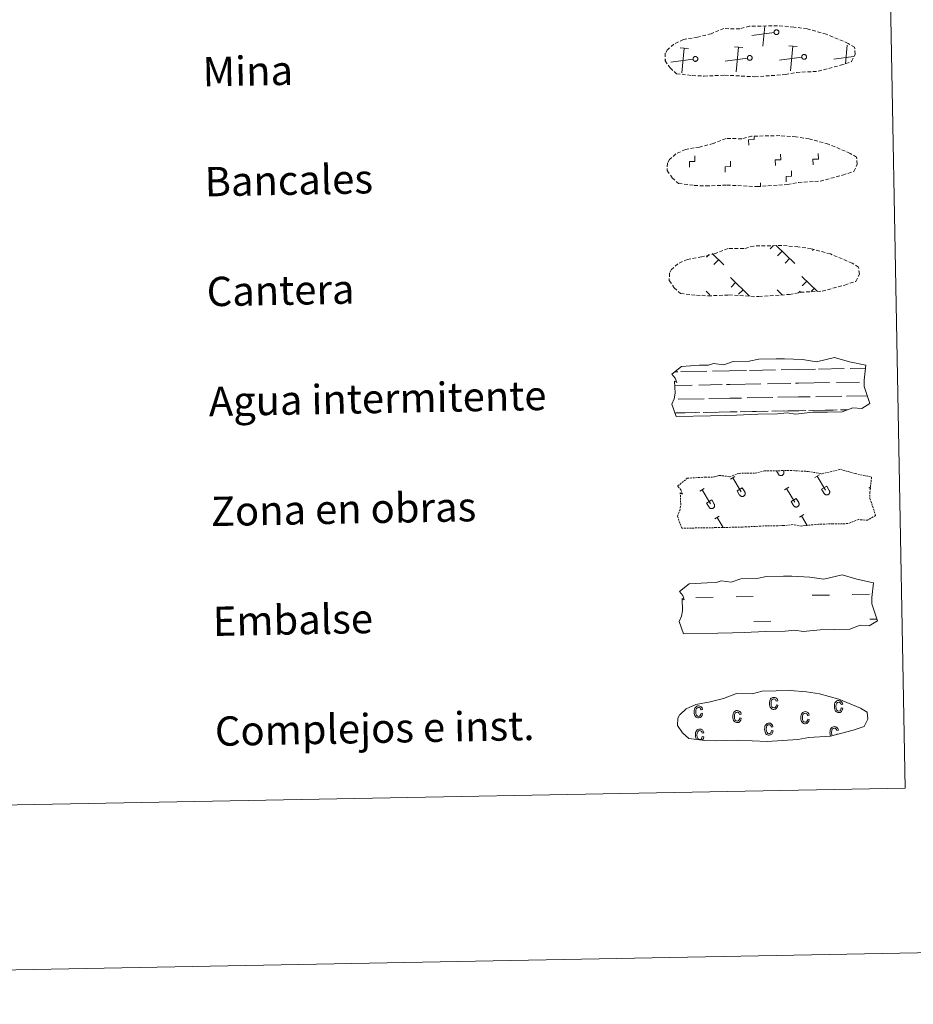
# Model space of a CAD drawing. Units: metres. Extents: x 627766 to 632276, y 4689880 to 4692932.
# Drawn here: x 628330 to 628573, y 4689880 to 4690149 of the extents above; entities that cross this region are included whole.
import ezdxf
from ezdxf.enums import TextEntityAlignment as Align

# ---------------------------------------------------------------- set-up
doc = ezdxf.new("R2010")
doc.units = ezdxf.units.M
doc.header["$MEASUREMENT"] = 0
doc.linetypes.add('TRAZOS', pattern=[0.75, 0.5, -0.25])
doc.linetypes.add('TRAZOSX2', pattern=[1.5, 1, -0.5])
doc.layers.add('Level 63', color=7, linetype='Continuous', lineweight=0)
doc.styles.add('Arial', font='ARIAL.TTF', dxfattribs={"height": 0.2})

msp = doc.modelspace()

# ---------------------------------------------------------------- linework, layer by layer
at = {"layer": 'Level 63', "linetype": 'Continuous', "lineweight": 0}
for points in [[(627821.6, 4689879.9), (627766.35, 4692849.4), (632220.57, 4692932.32), (632275.82, 4689962.81), (627821.6, 4689879.9)], [(628093.88, 4691617.35), (628539.73, 4691625.65), (628571.11, 4689938.86), (628125.27, 4689930.56), (628093.88, 4691617.35)]]:
    msp.add_lwpolyline(points, close=True, dxfattribs=at)
at = {"layer": 'Level 63', "color": 19, "linetype": 'TRAZOSX2', "lineweight": 0}
for points in [[(628513.07, 4690133.39), (628516.27, 4690133.23), (628521.95, 4690133.48), (628530.14, 4690133.05), (628538.47, 4690133.64), (628541.49, 4690134.21), (628547.41, 4690134.55), (628553.53, 4690136.19), (628556.55, 4690137.2), (628557.53, 4690139.19), (628557.34, 4690141.09), (628555.61, 4690142.15), (628549.64, 4690144.67), (628544.39, 4690146.1), (628540.79, 4690146.62), (628536.35, 4690146.98), (628528.71, 4690146.83), (628526, 4690146.13), (628521.72, 4690146.19), (628518.24, 4690144.81), (628514.51, 4690143.87), (628510.63, 4690143.21), (628508, 4690141.99), (628506.32, 4690140.43), (628506.32, 4690140.5), (628505.71, 4690139.47), (628505.67, 4690137.42), (628507.03, 4690135.47), (628508.78, 4690133.89), (628513.07, 4690133.39)], [(628513.63, 4690103.4), (628516.83, 4690103.24), (628522.51, 4690103.49), (628530.7, 4690103.06), (628539.03, 4690103.65), (628542.05, 4690104.22), (628547.97, 4690104.55), (628554.09, 4690106.2), (628557.11, 4690107.2), (628558.09, 4690109.19), (628557.9, 4690111.09), (628556.16, 4690112.15), (628550.19, 4690114.67), (628544.95, 4690116.11), (628541.35, 4690116.63), (628536.91, 4690116.98), (628529.27, 4690116.84), (628526.56, 4690116.13), (628522.27, 4690116.2), (628518.79, 4690114.82), (628515.07, 4690113.87), (628511.19, 4690113.21), (628508.56, 4690112), (628506.87, 4690110.43), (628506.87, 4690110.5), (628506.27, 4690109.47), (628506.23, 4690107.43), (628507.59, 4690105.48), (628509.33, 4690103.9), (628513.63, 4690103.4)], [(628514.19, 4690073.4), (628517.39, 4690073.24), (628523.07, 4690073.49), (628531.26, 4690073.06), (628539.58, 4690073.65), (628542.61, 4690074.23), (628548.53, 4690074.55), (628554.65, 4690076.2), (628557.67, 4690077.21), (628558.65, 4690079.2), (628558.46, 4690081.09), (628556.72, 4690082.16), (628550.75, 4690084.68), (628545.51, 4690086.11), (628541.91, 4690086.63), (628537.46, 4690086.99), (628529.83, 4690086.85), (628527.12, 4690086.14), (628522.83, 4690086.21), (628519.35, 4690084.82), (628515.63, 4690083.88), (628511.75, 4690083.22), (628509.12, 4690082), (628507.43, 4690080.43), (628507.43, 4690080.51), (628506.83, 4690079.48), (628506.79, 4690077.43), (628508.15, 4690075.48), (628509.89, 4690073.91), (628514.19, 4690073.4)]]:
    msp.add_lwpolyline(points, dxfattribs=at)
at = {"layer": 'Level 63', "color": 19, "linetype": 'Continuous', "lineweight": 0}
for points in [[(628532.34, 4690141.38), (628532.86, 4690146.85)], [(628535.39, 4690145.13), (628529.29, 4690144.31)], [(628512.01, 4690140.75), (628509.75, 4690140.96)], [(628510.23, 4690134.08), (628510.88, 4690140.85)], [(628526.84, 4690141.02), (628524.57, 4690141.23)], [(628525.06, 4690134.36), (628525.71, 4690141.13)], [(628541.66, 4690141.3), (628539.4, 4690141.51)], [(628539.88, 4690134.63), (628540.53, 4690141.4)], [(628554.87, 4690136.6), (628555.36, 4690141.68)], [(628528.1, 4690138.1), (628522.01, 4690137.29)], [(628542.93, 4690138.38), (628536.84, 4690137.57)], [(628557.09, 4690138.57), (628551.66, 4690137.84)], [(628505.86, 4690137.69), (628505.75, 4690137.68)], [(628513.27, 4690137.83), (628507.18, 4690137.02)], [(628517.71, 4690084.55), (628516.97, 4690083.78)], [(628518.46, 4690084.79), (628521.68, 4690081.69)], [(628535.19, 4690086.97), (628534.34, 4690086.09)], [(628535.96, 4690086.98), (628541.08, 4690082.05)], [(628537.59, 4690085.41), (628536.36, 4690084.14)], [(628546.13, 4690085.88), (628545.91, 4690085.65)], [(628520.22, 4690083.1), (628518.99, 4690081.83)], [(628539.62, 4690083.46), (628538.39, 4690082.19)], [(628523.52, 4690078.22), (628528.72, 4690073.21)], [(628524.9, 4690076.89), (628523.67, 4690075.62)], [(628542.92, 4690078.58), (628547.1, 4690074.55)], [(628544.31, 4690077.25), (628543.07, 4690075.98)], [(628516.82, 4690074.54), (628517.85, 4690073.55)], [(628526.93, 4690074.94), (628525.7, 4690073.67)], [(628536.22, 4690074.9), (628537.69, 4690073.48)], [(628537.6, 4690073.57), (628537.49, 4690073.46)], [(628542.48, 4690074.52), (628542.08, 4690074.11)], [(628546.33, 4690075.3), (628545.49, 4690074.44)]]:
    msp.add_lwpolyline(points, dxfattribs=at)
for points in [[(628535.88, 4690145.85), (628535.95, 4690145.87), (628536.01, 4690145.87), (628536.08, 4690145.87), (628536.14, 4690145.86), (628536.21, 4690145.85), (628536.27, 4690145.83), (628536.33, 4690145.8), (628536.39, 4690145.77), (628536.44, 4690145.73), (628536.49, 4690145.69), (628536.53, 4690145.64), (628536.57, 4690145.59), (628536.61, 4690145.54), (628536.64, 4690145.48), (628536.66, 4690145.42), (628536.68, 4690145.35), (628536.69, 4690145.29), (628536.69, 4690145.22), (628536.69, 4690145.16), (628536.68, 4690145.09), (628536.67, 4690145.03), (628536.65, 4690144.97), (628536.62, 4690144.91), (628536.58, 4690144.85), (628536.55, 4690144.8), (628536.5, 4690144.75), (628536.45, 4690144.71), (628536.4, 4690144.67), (628536.34, 4690144.63), (628536.28, 4690144.61), (628536.22, 4690144.58), (628536.16, 4690144.57), (628536.09, 4690144.56), (628536.03, 4690144.56), (628535.96, 4690144.56), (628535.9, 4690144.57), (628535.83, 4690144.59), (628535.77, 4690144.61), (628535.71, 4690144.64), (628535.66, 4690144.67), (628535.61, 4690144.71), (628535.56, 4690144.76), (628535.52, 4690144.81), (628535.48, 4690144.86), (628535.45, 4690144.92), (628535.42, 4690144.98), (628535.4, 4690145.04), (628535.39, 4690145.11), (628535.38, 4690145.17), (628535.38, 4690145.24), (628535.38, 4690145.3), (628535.4, 4690145.37), (628535.41, 4690145.43), (628535.44, 4690145.49), (628535.47, 4690145.55), (628535.51, 4690145.6), (628535.55, 4690145.65), (628535.59, 4690145.7), (628535.65, 4690145.74), (628535.7, 4690145.78), (628535.76, 4690145.81), (628535.82, 4690145.83), (628535.88, 4690145.85)], [(628513.77, 4690138.55), (628513.83, 4690138.57), (628513.9, 4690138.57), (628513.97, 4690138.57), (628514.03, 4690138.57), (628514.09, 4690138.55), (628514.16, 4690138.53), (628514.22, 4690138.51), (628514.27, 4690138.47), (628514.33, 4690138.44), (628514.38, 4690138.39), (628514.42, 4690138.35), (628514.46, 4690138.29), (628514.5, 4690138.24), (628514.53, 4690138.18), (628514.55, 4690138.12), (628514.57, 4690138.05), (628514.58, 4690137.99), (628514.58, 4690137.93), (628514.58, 4690137.86), (628514.57, 4690137.79), (628514.55, 4690137.73), (628514.53, 4690137.67), (628514.51, 4690137.61), (628514.47, 4690137.55), (628514.43, 4690137.5), (628514.39, 4690137.45), (628514.34, 4690137.41), (628514.29, 4690137.37), (628514.23, 4690137.33), (628514.17, 4690137.31), (628514.11, 4690137.29), (628514.05, 4690137.27), (628513.98, 4690137.26), (628513.92, 4690137.26), (628513.85, 4690137.26), (628513.79, 4690137.27), (628513.72, 4690137.29), (628513.66, 4690137.31), (628513.6, 4690137.34), (628513.55, 4690137.38), (628513.5, 4690137.42), (628513.45, 4690137.46), (628513.41, 4690137.51), (628513.37, 4690137.57), (628513.34, 4690137.62), (628513.31, 4690137.68), (628513.29, 4690137.75), (628513.28, 4690137.81), (628513.27, 4690137.87), (628513.27, 4690137.94), (628513.27, 4690138.01), (628513.29, 4690138.07), (628513.3, 4690138.13), (628513.33, 4690138.19), (628513.36, 4690138.25), (628513.39, 4690138.31), (628513.44, 4690138.36), (628513.48, 4690138.4), (628513.53, 4690138.44), (628513.59, 4690138.48), (628513.65, 4690138.51), (628513.71, 4690138.54), (628513.77, 4690138.55)], [(628528.6, 4690138.83), (628528.66, 4690138.84), (628528.73, 4690138.85), (628528.79, 4690138.85), (628528.86, 4690138.84), (628528.92, 4690138.83), (628528.98, 4690138.81), (628529.04, 4690138.78), (628529.1, 4690138.75), (628529.15, 4690138.71), (628529.2, 4690138.67), (628529.25, 4690138.62), (628529.29, 4690138.57), (628529.32, 4690138.51), (628529.35, 4690138.46), (628529.38, 4690138.39), (628529.39, 4690138.33), (628529.4, 4690138.27), (628529.41, 4690138.2), (628529.41, 4690138.14), (628529.4, 4690138.07), (628529.38, 4690138.01), (628529.36, 4690137.95), (628529.33, 4690137.89), (628529.3, 4690137.83), (628529.26, 4690137.78), (628529.22, 4690137.73), (628529.17, 4690137.68), (628529.11, 4690137.65), (628529.06, 4690137.61), (628529, 4690137.58), (628528.94, 4690137.56), (628528.87, 4690137.55), (628528.81, 4690137.54), (628528.74, 4690137.53), (628528.68, 4690137.54), (628528.61, 4690137.55), (628528.55, 4690137.57), (628528.49, 4690137.59), (628528.43, 4690137.62), (628528.37, 4690137.65), (628528.32, 4690137.69), (628528.27, 4690137.74), (628528.23, 4690137.79), (628528.19, 4690137.84), (628528.16, 4690137.9), (628528.14, 4690137.96), (628528.12, 4690138.02), (628528.1, 4690138.09), (628528.09, 4690138.15), (628528.09, 4690138.22), (628528.1, 4690138.28), (628528.11, 4690138.35), (628528.13, 4690138.41), (628528.15, 4690138.47), (628528.19, 4690138.53), (628528.22, 4690138.58), (628528.26, 4690138.63), (628528.31, 4690138.68), (628528.36, 4690138.72), (628528.41, 4690138.76), (628528.47, 4690138.79), (628528.53, 4690138.81), (628528.6, 4690138.83)], [(628543.42, 4690139.11), (628543.49, 4690139.12), (628543.55, 4690139.13), (628543.62, 4690139.12), (628543.68, 4690139.12), (628543.75, 4690139.1), (628543.81, 4690139.08), (628543.87, 4690139.06), (628543.93, 4690139.03), (628543.98, 4690138.99), (628544.03, 4690138.95), (628544.07, 4690138.9), (628544.11, 4690138.85), (628544.15, 4690138.79), (628544.18, 4690138.73), (628544.2, 4690138.67), (628544.22, 4690138.61), (628544.23, 4690138.54), (628544.23, 4690138.48), (628544.23, 4690138.41), (628544.22, 4690138.35), (628544.21, 4690138.28), (628544.19, 4690138.22), (628544.16, 4690138.16), (628544.13, 4690138.11), (628544.09, 4690138.05), (628544.04, 4690138), (628543.99, 4690137.96), (628543.94, 4690137.92), (628543.89, 4690137.89), (628543.83, 4690137.86), (628543.76, 4690137.84), (628543.7, 4690137.82), (628543.63, 4690137.81), (628543.57, 4690137.81), (628543.5, 4690137.81), (628543.44, 4690137.83), (628543.38, 4690137.84), (628543.31, 4690137.87), (628543.26, 4690137.89), (628543.2, 4690137.93), (628543.15, 4690137.97), (628543.1, 4690138.01), (628543.06, 4690138.06), (628543.02, 4690138.12), (628542.99, 4690138.17), (628542.96, 4690138.23), (628542.94, 4690138.3), (628542.93, 4690138.36), (628542.92, 4690138.43), (628542.92, 4690138.49), (628542.93, 4690138.56), (628542.94, 4690138.62), (628542.96, 4690138.68), (628542.98, 4690138.75), (628543.01, 4690138.8), (628543.05, 4690138.86), (628543.09, 4690138.91), (628543.13, 4690138.95), (628543.19, 4690139), (628543.24, 4690139.03), (628543.3, 4690139.06), (628543.36, 4690139.09), (628543.42, 4690139.11)]]:
    msp.add_lwpolyline(points, close=True, dxfattribs=at)
at = {"layer": 'Level 63', "linetype": 'Continuous', "lineweight": 0}
for points in [[(628528.47, 4690114.38), (628528.44, 4690115.88), (628529.94, 4690115.91), (628529.92, 4690116.77)], [(628512.34, 4690108.42), (628512.31, 4690109.92), (628513.81, 4690109.95), (628513.78, 4690111.44)], [(628535.73, 4690108.85), (628535.7, 4690110.35), (628537.2, 4690110.38), (628537.17, 4690111.88)], [(628546.01, 4690109.04), (628545.98, 4690110.54), (628547.48, 4690110.57), (628547.45, 4690112.07)], [(628522.06, 4690106.99), (628522.03, 4690108.49), (628523.53, 4690108.52), (628523.5, 4690110.02)], [(628538.67, 4690104.35), (628538.64, 4690105.85), (628540.14, 4690105.88), (628540.11, 4690107.38)], [(628531.68, 4690103.02), (628531.66, 4690104.14)]]:
    msp.add_lwpolyline(points, dxfattribs=at)
at = {"layer": 'Level 63', "color": 142, "linetype": 'Continuous', "lineweight": 13}
for points in [[(628507.53, 4690051.85), (628510.17, 4690053.99), (628515.08, 4690054.3), (628517.53, 4690054.34), (628518.86, 4690054.79), (628521.67, 4690054.41), (628524.26, 4690055.33), (628528.63, 4690055.41), (628531.24, 4690055.98), (628535.95, 4690056.07), (628538.21, 4690056.11), (628543.1, 4690055.85), (628546.95, 4690055.23), (628551.9, 4690056.45), (628555.95, 4690055.27), (628560.43, 4690054.31), (628559.97, 4690050.23), (628560, 4690048.49), (628561.52, 4690043.85), (628559.31, 4690042.55), (628556.85, 4690042.72), (628553.97, 4690041.62), (628549.94, 4690041.54), (628545.93, 4690041.47), (628541.24, 4690040.96), (628539, 4690041.34), (628536.33, 4690041.08), (628530.96, 4690040.98), (628525.16, 4690040.66), (628522.03, 4690040.6), (628518.01, 4690040.53), (628508.63, 4690040.35), (628507.45, 4690043.68), (628508.1, 4690045.16), (628508.37, 4690046.65), (628508.23, 4690049.98), (628508.84, 4690049.63), (628508.44, 4690050.82), (628507.53, 4690051.85)], [(628509.57, 4689992.52), (628512.21, 4689994.66), (628517.12, 4689994.97), (628519.58, 4689995.01), (628520.91, 4689995.45), (628523.71, 4689995.07), (628526.31, 4689996), (628530.67, 4689996.08), (628533.28, 4689996.65), (628537.99, 4689996.74), (628540.26, 4689996.78), (628545.15, 4689996.52), (628549, 4689995.89), (628553.95, 4689997.12), (628557.99, 4689995.94), (628562.48, 4689994.97), (628562.01, 4689990.9), (628562.04, 4689989.16), (628563.56, 4689984.52), (628561.35, 4689983.22), (628558.89, 4689983.38), (628556.01, 4689982.28), (628551.99, 4689982.21), (628547.97, 4689982.13), (628543.29, 4689981.63), (628541.05, 4689982), (628538.37, 4689981.74), (628533.01, 4689981.64), (628527.2, 4689981.33), (628524.08, 4689981.27), (628520.06, 4689981.19), (628510.68, 4689981.02), (628509.5, 4689984.35), (628510.14, 4689985.83), (628510.42, 4689987.32), (628510.28, 4689990.65), (628510.89, 4689990.3), (628510.48, 4689991.49), (628509.57, 4689992.52)]]:
    msp.add_lwpolyline(points, close=True, dxfattribs=at)
at = {"layer": 'Level 63', "color": 142, "linetype": 'Continuous', "lineweight": 0}
for points in [[(628508.37, 4690052.54), (628509.15, 4690052.55)], [(628509.97, 4690052.57), (628517.01, 4690052.7)], [(628518.61, 4690052.73), (628523.21, 4690052.81)], [(628523.21, 4690052.81), (628527.89, 4690052.9)], [(628528.72, 4690052.91), (628535.75, 4690053.05)], [(628537.36, 4690053.07), (628541.95, 4690053.16)], [(628541.95, 4690053.16), (628546.64, 4690053.25)], [(628547.47, 4690053.26), (628554.5, 4690053.39)], [(628556.11, 4690053.42), (628560.34, 4690053.5)], [(628533.62, 4690049.25), (628539.96, 4690049.37)], [(628541.19, 4690049.4), (628542.02, 4690049.41)], [(628542.02, 4690049.41), (628550.54, 4690049.57)], [(628552.37, 4690049.6), (628558.71, 4690049.72)], [(628559.93, 4690049.75), (628559.97, 4690049.75)], [(628508.28, 4690048.78), (628513.05, 4690048.87)], [(628514.87, 4690048.91), (628521.21, 4690049.02)], [(628522.44, 4690049.05), (628523.28, 4690049.06)], [(628523.28, 4690049.06), (628531.79, 4690049.22)], [(628509.26, 4690045.05), (628516.35, 4690045.18)], [(628517.63, 4690045.21), (628523.35, 4690045.31)], [(628523.35, 4690045.31), (628526.46, 4690045.37)], [(628528, 4690045.4), (628535.09, 4690045.53)], [(628536.37, 4690045.56), (628542.09, 4690045.66)], [(628542.09, 4690045.66), (628545.2, 4690045.72)], [(628546.75, 4690045.75), (628553.84, 4690045.88)], [(628555.12, 4690045.91), (628560.81, 4690046.01)], [(628508.3, 4690041.28), (628514.01, 4690041.39)], [(628508.55, 4690041.29), (628515.07, 4690041.41)], [(628516.05, 4690041.43), (628519.28, 4690041.49)], [(628516.95, 4690041.45), (628523.42, 4690041.56)], [(628520.4, 4690041.51), (628523.42, 4690041.56)], [(628523.42, 4690041.56), (628525.33, 4690041.6)], [(628523.42, 4690041.56), (628524.27, 4690041.58)], [(628526.13, 4690041.61), (628532.76, 4690041.74)], [(628527.29, 4690041.64), (628533.81, 4690041.76)], [(628534.8, 4690041.77), (628538.03, 4690041.84)], [(628535.7, 4690041.79), (628542.16, 4690041.91)], [(628539.15, 4690041.86), (628542.16, 4690041.91)], [(628542.16, 4690041.91), (628544.07, 4690041.95)], [(628542.16, 4690041.91), (628543.02, 4690041.93)], [(628544.88, 4690041.96), (628551.51, 4690042.09)], [(628546.04, 4690041.99), (628552.56, 4690042.11)], [(628553.54, 4690042.13), (628555.39, 4690042.16)], [(628554.45, 4690042.14), (628555.39, 4690042.16)]]:
    msp.add_lwpolyline(points, dxfattribs=at)
at = {"layer": 'Level 63', "color": 19, "linetype": 'TRAZOS', "lineweight": 0}
msp.add_lwpolyline([(628509.08, 4690021.33), (628511.72, 4690023.47), (628516.63, 4690023.77), (628519.09, 4690023.82), (628520.42, 4690024.26), (628523.22, 4690023.89), (628525.82, 4690024.81), (628530.19, 4690024.89), (628532.79, 4690025.46), (628537.5, 4690025.55), (628539.77, 4690025.59), (628544.66, 4690025.33), (628548.51, 4690024.7), (628553.46, 4690025.92), (628557.5, 4690024.74), (628561.99, 4690023.78), (628561.52, 4690019.71), (628561.55, 4690017.97), (628563.08, 4690013.33), (628560.87, 4690012.03), (628558.41, 4690012.19), (628555.52, 4690011.09), (628551.5, 4690011.02), (628547.48, 4690010.94), (628542.8, 4690010.43), (628540.56, 4690010.81), (628537.88, 4690010.55), (628532.52, 4690010.45), (628526.72, 4690010.14), (628523.59, 4690010.08), (628519.57, 4690010), (628510.19, 4690009.83), (628509.01, 4690013.16), (628509.65, 4690014.64), (628509.93, 4690016.13), (628509.79, 4690019.46), (628510.39, 4690019.11), (628509.99, 4690020.3), (628509.08, 4690021.33)], close=True, dxfattribs=at)
at = {"layer": 'Level 63', "color": 32, "linetype": 'Continuous', "lineweight": 0}
for points in [[(628536.01, 4690025.52), (628536.56, 4690024.61)], [(628536.56, 4690024.61), (628536.61, 4690024.53), (628536.66, 4690024.47), (628536.72, 4690024.41), (628536.78, 4690024.36), (628536.85, 4690024.31), (628536.92, 4690024.27), (628537, 4690024.24), (628537.08, 4690024.22), (628537.16, 4690024.21), (628537.25, 4690024.2), (628537.33, 4690024.2), (628537.41, 4690024.21), (628537.49, 4690024.23), (628537.57, 4690024.26), (628537.65, 4690024.29), (628537.72, 4690024.33), (628537.78, 4690024.39), (628537.85, 4690024.44), (628537.9, 4690024.5), (628537.95, 4690024.57), (628537.99, 4690024.64), (628538.03, 4690024.72), (628538.05, 4690024.8), (628538.07, 4690024.88), (628538.08, 4690024.96), (628538.08, 4690025.04), (628538.07, 4690025.13), (628538.06, 4690025.21), (628538.04, 4690025.29), (628538.01, 4690025.37), (628537.97, 4690025.44)], [(628536.93, 4690025.53), (628536.93, 4690025.52)], [(628537.9, 4690025.55), (628537.96, 4690025.44)], [(628523.49, 4690023.24), (628524.69, 4690023.97)], [(628524.09, 4690023.6), (628526.37, 4690019.81)], [(628546.53, 4690023.67), (628547.74, 4690024.39)], [(628547.13, 4690024.03), (628549.42, 4690020.24)], [(628515.14, 4690019.92), (628516.34, 4690020.65)], [(628515.74, 4690020.29), (628518.02, 4690016.5)], [(628525.32, 4690020.02), (628526.72, 4690020.86)], [(628525.32, 4690020.02), (628525.99, 4690018.9)], [(628526.72, 4690020.86), (628527.4, 4690019.73)], [(628538.19, 4690020.35), (628539.39, 4690021.08)], [(628538.79, 4690020.72), (628541.07, 4690016.93)], [(628548.36, 4690020.45), (628549.77, 4690021.29)], [(628548.36, 4690020.45), (628549.04, 4690019.33)], [(628549.04, 4690019.33), (628549.09, 4690019.26), (628549.14, 4690019.19), (628549.2, 4690019.13), (628549.26, 4690019.08), (628549.33, 4690019.03), (628549.4, 4690019), (628549.48, 4690018.97), (628549.56, 4690018.94), (628549.64, 4690018.93), (628549.73, 4690018.92), (628549.81, 4690018.92), (628549.89, 4690018.93), (628549.97, 4690018.95), (628550.05, 4690018.98), (628550.13, 4690019.01), (628550.2, 4690019.06), (628550.27, 4690019.11), (628550.33, 4690019.16), (628550.38, 4690019.23), (628550.43, 4690019.29), (628550.47, 4690019.36), (628550.51, 4690019.44), (628550.53, 4690019.52), (628550.55, 4690019.6), (628550.56, 4690019.68), (628550.56, 4690019.77), (628550.56, 4690019.85), (628550.54, 4690019.93), (628550.52, 4690020.01), (628550.49, 4690020.09), (628550.45, 4690020.16)], [(628549.77, 4690021.29), (628550.45, 4690020.16)], [(628561.23, 4690020.78), (628561.67, 4690021.05)], [(628516.97, 4690016.7), (628518.37, 4690017.55)], [(628518.37, 4690017.55), (628519.05, 4690016.42)], [(628525.99, 4690018.9), (628526.04, 4690018.83), (628526.09, 4690018.76), (628526.15, 4690018.71), (628526.22, 4690018.65), (628526.29, 4690018.61), (628526.36, 4690018.57), (628526.44, 4690018.54), (628526.52, 4690018.51), (628526.6, 4690018.5), (628526.68, 4690018.49), (628526.76, 4690018.49), (628526.85, 4690018.51), (628526.93, 4690018.52), (628527.01, 4690018.55), (628527.08, 4690018.59), (628527.15, 4690018.63), (628527.22, 4690018.68), (628527.28, 4690018.73), (628527.34, 4690018.8), (628527.39, 4690018.86), (628527.43, 4690018.93), (628527.46, 4690019.01), (628527.49, 4690019.09), (628527.51, 4690019.17), (628527.52, 4690019.25), (628527.52, 4690019.34), (628527.51, 4690019.42), (628527.5, 4690019.5), (628527.47, 4690019.58), (628527.44, 4690019.66), (628527.4, 4690019.73)], [(628540.02, 4690017.13), (628541.42, 4690017.97)], [(628540.02, 4690017.13), (628540.69, 4690016.01)], [(628541.42, 4690017.97), (628542.1, 4690016.85)], [(628516.97, 4690016.7), (628517.65, 4690015.58)], [(628517.65, 4690015.58), (628517.69, 4690015.51), (628517.75, 4690015.45), (628517.8, 4690015.39), (628517.87, 4690015.34), (628517.94, 4690015.29), (628518.01, 4690015.25), (628518.09, 4690015.22), (628518.17, 4690015.2), (628518.25, 4690015.18), (628518.33, 4690015.18), (628518.42, 4690015.18), (628518.5, 4690015.19), (628518.58, 4690015.21), (628518.66, 4690015.24), (628518.73, 4690015.27), (628518.81, 4690015.31), (628518.87, 4690015.36), (628518.93, 4690015.42), (628518.99, 4690015.48), (628519.04, 4690015.55), (628519.08, 4690015.62), (628519.11, 4690015.7), (628519.14, 4690015.77), (628519.16, 4690015.86), (628519.17, 4690015.94), (628519.17, 4690016.02), (628519.16, 4690016.11), (628519.15, 4690016.19), (628519.12, 4690016.27), (628519.09, 4690016.34), (628519.05, 4690016.42)], [(628540.69, 4690016.01), (628540.74, 4690015.94), (628540.79, 4690015.88), (628540.85, 4690015.82), (628540.91, 4690015.77), (628540.98, 4690015.72), (628541.06, 4690015.68), (628541.13, 4690015.65), (628541.21, 4690015.63), (628541.29, 4690015.61), (628541.38, 4690015.61), (628541.46, 4690015.61), (628541.54, 4690015.62), (628541.63, 4690015.64), (628541.7, 4690015.67), (628541.78, 4690015.7), (628541.85, 4690015.74), (628541.92, 4690015.79), (628541.98, 4690015.85), (628542.03, 4690015.91), (628542.08, 4690015.98), (628542.13, 4690016.05), (628542.16, 4690016.13), (628542.19, 4690016.2), (628542.2, 4690016.29), (628542.21, 4690016.37), (628542.21, 4690016.45), (628542.21, 4690016.53), (628542.19, 4690016.62), (628542.17, 4690016.7), (628542.14, 4690016.77), (628542.1, 4690016.85)], [(628519.24, 4690012.39), (628520.44, 4690013.11)], [(628519.84, 4690012.75), (628521.47, 4690010.04)], [(628542.28, 4690012.82), (628543.49, 4690013.54)], [(628542.89, 4690013.18), (628544.43, 4690010.61)]]:
    msp.add_lwpolyline(points, dxfattribs=at)
at = {"layer": 'Level 63', "color": 5, "linetype": 'Continuous', "lineweight": 0}
for points in [[(628514.08, 4689990.93), (628518.77, 4689991.01)], [(628525.02, 4689991.13), (628529.7, 4689991.22)], [(628545.8, 4689991.52), (628550.48, 4689991.6)], [(628556.73, 4689991.72), (628561.41, 4689991.81)], [(628561.55, 4689984.97), (628563.4, 4689985)], [(628529.83, 4689984.38), (628534.52, 4689984.47)]]:
    msp.add_lwpolyline(points, dxfattribs=at)
at = {"layer": 'Level 63', "color": 6, "linetype": 'Continuous', "lineweight": 13}
msp.add_lwpolyline([(628516.47, 4689951.93), (628519.67, 4689951.77), (628525.35, 4689952.03), (628533.54, 4689951.59), (628541.86, 4689952.19), (628544.89, 4689952.75), (628550.81, 4689953.09), (628556.93, 4689954.73), (628559.95, 4689955.74), (628560.93, 4689957.73), (628560.74, 4689959.63), (628559, 4689960.69), (628553.03, 4689963.21), (628547.79, 4689964.65), (628544.19, 4689965.16), (628539.75, 4689965.52), (628532.11, 4689965.38), (628529.4, 4689964.67), (628525.11, 4689964.73), (628521.63, 4689963.35), (628517.91, 4689962.41), (628514.03, 4689961.75), (628511.4, 4689960.53), (628509.72, 4689958.97), (628509.71, 4689959.04), (628509.11, 4689958.01), (628509.07, 4689955.96), (628510.43, 4689954.01), (628512.17, 4689952.44), (628516.47, 4689951.93)], dxfattribs=at)
at = {"layer": 'Level 63', "color": 43, "linetype": 'Continuous', "lineweight": 0}
for points in [[(628536.01, 4689961.66), (628536.43, 4689961.58), (628536.31, 4689961.07), (628536.07, 4689960.69), (628535.74, 4689960.46), (628535.34, 4689960.38), (628535.1, 4689960.39), (628534.88, 4689960.47), (628534.67, 4689960.6), (628534.49, 4689960.78), (628534.34, 4689961.01), (628534.23, 4689961.29), (628534.16, 4689961.62), (628534.14, 4689962.01), (628534.14, 4689962.39), (628534.21, 4689962.73), (628534.31, 4689963.02), (628534.45, 4689963.26), (628534.63, 4689963.44), (628534.84, 4689963.58), (628535.07, 4689963.66), (628535.33, 4689963.68), (628535.71, 4689963.63), (628536.04, 4689963.45), (628536.28, 4689963.13), (628536.41, 4689962.69), (628535.99, 4689962.59), (628535.89, 4689962.89), (628535.74, 4689963.1), (628535.56, 4689963.22), (628535.34, 4689963.26), (628535.02, 4689963.18), (628534.77, 4689962.96), (628534.61, 4689962.58), (628534.56, 4689962.03), (628534.62, 4689961.47), (628534.79, 4689961.09), (628535.03, 4689960.87), (628535.34, 4689960.8), (628535.58, 4689960.85), (628535.78, 4689961.01), (628535.93, 4689961.28), (628536.01, 4689961.66)], [(628515.47, 4689959.34), (628515.89, 4689959.26), (628515.77, 4689958.75), (628515.53, 4689958.37), (628515.2, 4689958.14), (628514.81, 4689958.06), (628514.56, 4689958.07), (628514.34, 4689958.15), (628514.13, 4689958.28), (628513.95, 4689958.46), (628513.8, 4689958.69), (628513.69, 4689958.97), (628513.62, 4689959.3), (628513.6, 4689959.69), (628513.61, 4689960.07), (628513.67, 4689960.41), (628513.77, 4689960.7), (628513.91, 4689960.93), (628514.1, 4689961.12), (628514.3, 4689961.26), (628514.53, 4689961.34), (628514.79, 4689961.37), (628515.17, 4689961.31), (628515.5, 4689961.12), (628515.74, 4689960.81), (628515.87, 4689960.37), (628515.45, 4689960.27), (628515.35, 4689960.57), (628515.21, 4689960.78), (628515.02, 4689960.91), (628514.81, 4689960.95), (628514.48, 4689960.86), (628514.23, 4689960.64), (628514.07, 4689960.26), (628514.02, 4689959.71), (628514.08, 4689959.15), (628514.25, 4689958.77), (628514.5, 4689958.55), (628514.81, 4689958.48), (628515.05, 4689958.54), (628515.24, 4689958.7), (628515.39, 4689958.96), (628515.47, 4689959.34)], [(628553.7, 4689960.78), (628554.12, 4689960.7), (628554, 4689960.19), (628553.77, 4689959.81), (628553.43, 4689959.58), (628553.04, 4689959.5), (628552.79, 4689959.51), (628552.57, 4689959.59), (628552.37, 4689959.72), (628552.18, 4689959.9), (628552.03, 4689960.13), (628551.93, 4689960.41), (628551.85, 4689960.74), (628551.83, 4689961.13), (628551.84, 4689961.51), (628551.9, 4689961.85), (628552, 4689962.14), (628552.15, 4689962.37), (628552.33, 4689962.56), (628552.54, 4689962.7), (628552.77, 4689962.78), (628553.02, 4689962.8), (628553.41, 4689962.75), (628553.73, 4689962.56), (628553.97, 4689962.25), (628554.11, 4689961.8), (628553.69, 4689961.71), (628553.58, 4689962.01), (628553.44, 4689962.22), (628553.25, 4689962.34), (628553.04, 4689962.38), (628552.71, 4689962.3), (628552.46, 4689962.08), (628552.3, 4689961.7), (628552.25, 4689961.15), (628552.31, 4689960.59), (628552.48, 4689960.21), (628552.73, 4689959.99), (628553.04, 4689959.91), (628553.28, 4689959.97), (628553.47, 4689960.13), (628553.62, 4689960.4), (628553.7, 4689960.78)], [(628526.01, 4689958.06), (628526.43, 4689957.97), (628526.31, 4689957.46), (628526.08, 4689957.08), (628525.74, 4689956.85), (628525.35, 4689956.77), (628525.1, 4689956.79), (628524.88, 4689956.87), (628524.68, 4689956.99), (628524.49, 4689957.17), (628524.34, 4689957.4), (628524.23, 4689957.69), (628524.16, 4689958.01), (628524.14, 4689958.4), (628524.15, 4689958.79), (628524.21, 4689959.12), (628524.31, 4689959.41), (628524.45, 4689959.65), (628524.64, 4689959.83), (628524.85, 4689959.97), (628525.07, 4689960.05), (628525.33, 4689960.08), (628525.72, 4689960.02), (628526.04, 4689959.83), (628526.28, 4689959.52), (628526.41, 4689959.08), (628525.99, 4689958.99), (628525.89, 4689959.28), (628525.75, 4689959.49), (628525.57, 4689959.62), (628525.34, 4689959.66), (628525.03, 4689959.58), (628524.77, 4689959.35), (628524.61, 4689958.97), (628524.56, 4689958.42), (628524.62, 4689957.86), (628524.79, 4689957.48), (628525.04, 4689957.26), (628525.35, 4689957.19), (628525.59, 4689957.25), (628525.78, 4689957.41), (628525.93, 4689957.67), (628526.01, 4689958.06)], [(628544.57, 4689957.75), (628544.99, 4689957.67), (628544.86, 4689957.16), (628544.63, 4689956.78), (628544.3, 4689956.55), (628543.9, 4689956.47), (628543.65, 4689956.48), (628543.43, 4689956.56), (628543.23, 4689956.69), (628543.05, 4689956.87), (628542.89, 4689957.1), (628542.79, 4689957.38), (628542.72, 4689957.71), (628542.69, 4689958.1), (628542.7, 4689958.49), (628542.76, 4689958.82), (628542.86, 4689959.11), (628543.01, 4689959.35), (628543.19, 4689959.53), (628543.4, 4689959.67), (628543.63, 4689959.75), (628543.89, 4689959.77), (628544.27, 4689959.72), (628544.6, 4689959.53), (628544.83, 4689959.22), (628544.97, 4689958.77), (628544.55, 4689958.68), (628544.45, 4689958.98), (628544.3, 4689959.19), (628544.12, 4689959.31), (628543.9, 4689959.35), (628543.58, 4689959.27), (628543.33, 4689959.05), (628543.16, 4689958.67), (628543.11, 4689958.12), (628543.18, 4689957.55), (628543.35, 4689957.18), (628543.59, 4689956.95), (628543.9, 4689956.89), (628544.14, 4689956.94), (628544.34, 4689957.11), (628544.48, 4689957.37), (628544.57, 4689957.75)], [(628534.69, 4689954.62), (628535.11, 4689954.53), (628534.98, 4689954.02), (628534.75, 4689953.64), (628534.42, 4689953.41), (628534.02, 4689953.33), (628533.77, 4689953.35), (628533.56, 4689953.43), (628533.35, 4689953.55), (628533.17, 4689953.73), (628533.01, 4689953.96), (628532.91, 4689954.25), (628532.84, 4689954.58), (628532.81, 4689954.97), (628532.82, 4689955.35), (628532.88, 4689955.69), (628532.98, 4689955.97), (628533.13, 4689956.21), (628533.31, 4689956.39), (628533.52, 4689956.53), (628533.75, 4689956.61), (628534.01, 4689956.64), (628534.39, 4689956.59), (628534.71, 4689956.4), (628534.95, 4689956.09), (628535.09, 4689955.64), (628534.67, 4689955.55), (628534.57, 4689955.85), (628534.42, 4689956.05), (628534.24, 4689956.18), (628534.02, 4689956.22), (628533.7, 4689956.14), (628533.45, 4689955.92), (628533.29, 4689955.53), (628533.23, 4689954.98), (628533.3, 4689954.42), (628533.47, 4689954.04), (628533.71, 4689953.82), (628534.02, 4689953.75), (628534.26, 4689953.81), (628534.46, 4689953.97), (628534.61, 4689954.23), (628534.69, 4689954.62)]]:
    msp.add_lwpolyline(points, close=True, dxfattribs=at)
for points in [[(628551.25, 4689953.19), (628551.13, 4689953.47), (628551.07, 4689954.04), (628551.11, 4689954.59), (628551.27, 4689954.97), (628551.53, 4689955.19), (628551.85, 4689955.28), (628552.06, 4689955.24), (628552.25, 4689955.11), (628552.4, 4689954.9), (628552.49, 4689954.61), (628552.92, 4689954.7), (628552.78, 4689955.14), (628552.54, 4689955.45), (628552.22, 4689955.65), (628551.84, 4689955.7), (628551.57, 4689955.67), (628551.34, 4689955.58), (628551.14, 4689955.45), (628550.96, 4689955.27), (628550.81, 4689955.03), (628550.71, 4689954.75), (628550.65, 4689954.41), (628550.64, 4689954.02), (628550.67, 4689953.63), (628550.73, 4689953.31), (628550.82, 4689953.09)], [(628515.04, 4689952.14), (628514.82, 4689952.19), (628514.57, 4689952.41), (628514.41, 4689952.79), (628514.35, 4689953.35), (628514.39, 4689953.91), (628514.55, 4689954.29), (628514.81, 4689954.51), (628515.13, 4689954.59), (628515.34, 4689954.55), (628515.53, 4689954.43), (628515.68, 4689954.22), (628515.77, 4689953.92), (628516.2, 4689954.01), (628516.06, 4689954.46), (628515.82, 4689954.77), (628515.5, 4689954.96), (628515.11, 4689955.01), (628514.85, 4689954.99), (628514.62, 4689954.9), (628514.41, 4689954.77), (628514.24, 4689954.58), (628514.09, 4689954.35), (628513.99, 4689954.06), (628513.93, 4689953.72), (628513.92, 4689953.34), (628513.95, 4689952.95), (628514.01, 4689952.62), (628514.12, 4689952.34), (628514.21, 4689952.21)], [(628515.9, 4689952.09), (628516.09, 4689952.4), (628516.22, 4689952.91), (628515.79, 4689952.98), (628515.71, 4689952.61), (628515.57, 4689952.34), (628515.37, 4689952.18), (628515.17, 4689952.13)], [(628552.81, 4689953.62), (628552.51, 4689953.67), (628552.48, 4689953.53)]]:
    msp.add_lwpolyline(points, dxfattribs=at)

# ---------------------------------------------------------------- texts
at = {"layer": 'Level 63', "linetype": 'Continuous', "lineweight": 0, "style": 'Arial'}
for s, p in [('Mina', (628379.49, 4690134.39)), ('Bancales', (628380.04, 4690104.39)), ('Cantera', (628380.6, 4690074.39)), ('Agua intermitente', (628381.16, 4690044.4)), ('Zona en obras', (628381.72, 4690014.4)), ('Embalse', (628382.28, 4689984.41)), ('Complejos e inst.', (628382.84, 4689954.41))]:
    msp.add_text(s, height=7.999, rotation=1.0666, dxfattribs=at).set_placement(p, align=Align.MIDDLE_LEFT)

doc.saveas('drawing.dxf')
